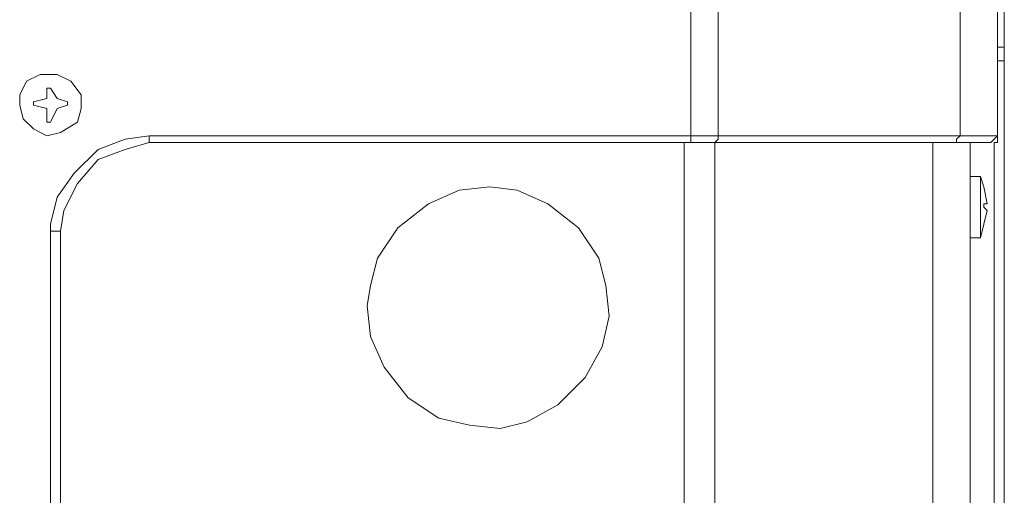
# Model space of a CAD drawing. Extents: x 6 to 729, y -1250 to -757.
# Drawn here: x 272 to 317, y -1001 to -979 of the extents above; entities that cross this region are included whole.
import ezdxf

# ---------------------------------------------------------------- set-up
doc = ezdxf.new("R2010")
doc.units = 0
doc.header["$MEASUREMENT"] = 0
doc.layers.add('Livello 1', color=7, linetype='Continuous')

# ---------------------------------------------------------------- blocks, each defined once
blk = doc.blocks.new('block 158')
at = {"layer": 'Livello 1', "color": 7, "lineweight": 5, "true_color": 0xffffff}
blk.add_lwpolyline([(315.904, -988.671), (315.904, -985.835)], dxfattribs=at)
blk = doc.blocks.new('block 159')
at = {"layer": 'Livello 1', "color": 7, "lineweight": 5, "true_color": 0xffffff}
blk.add_lwpolyline([(316.535, -986.308), (316.691, -987.095)], dxfattribs=at)
blk = doc.blocks.new('block 160')
at = {"layer": 'Livello 1', "color": 7, "lineweight": 5, "true_color": 0xffffff}
blk.add_lwpolyline([(316.377, -988.671), (315.904, -988.671)], dxfattribs=at)
blk = doc.blocks.new('block 161')
at = {"layer": 'Livello 1', "color": 7, "lineweight": 5, "true_color": 0xffffff}
blk.add_lwpolyline([(315.904, -985.835), (316.377, -985.835)], dxfattribs=at)
blk = doc.blocks.new('block 162')
at = {"layer": 'Livello 1', "color": 7, "lineweight": 5, "true_color": 0xffffff}
blk.add_lwpolyline([(316.377, -985.835), (316.377, -987.254)], dxfattribs=at)
blk = doc.blocks.new('block 163')
at = {"layer": 'Livello 1', "color": 7, "lineweight": 5, "true_color": 0xffffff}
blk.add_lwpolyline([(316.377, -987.254), (316.377, -988.671)], dxfattribs=at)
blk = doc.blocks.new('block 164')
at = {"layer": 'Livello 1', "color": 7, "lineweight": 5, "true_color": 0xffffff}
blk.add_lwpolyline([(316.692, -987.411), (316.536, -987.254)], dxfattribs=at)
blk = doc.blocks.new('block 165')
at = {"layer": 'Livello 1', "color": 7, "lineweight": 5, "true_color": 0xffffff}
blk.add_lwpolyline([(316.692, -987.411), (316.536, -988.041)], dxfattribs=at)
blk = doc.blocks.new('block 166')
at = {"layer": 'Livello 1', "color": 7, "lineweight": 5, "true_color": 0xffffff}
blk.add_lwpolyline([(316.535, -987.095), (316.691, -987.095)], dxfattribs=at)
blk = doc.blocks.new('block 176')
at = {"layer": 'Livello 1', "color": 7, "lineweight": 5, "true_color": 0xffffff}
blk.add_lwpolyline([(273.346, -983.313), (273.661, -982.683)], dxfattribs=at)
blk = doc.blocks.new('block 177')
at = {"layer": 'Livello 1', "color": 7, "lineweight": 5, "true_color": 0xffffff}
blk.add_lwpolyline([(273.188, -982.21), (273.188, -981.736)], dxfattribs=at)
blk = doc.blocks.new('block 178')
at = {"layer": 'Livello 1', "color": 7, "lineweight": 5, "true_color": 0xffffff}
blk.add_lwpolyline([(273.188, -982.683), (273.188, -983.313)], dxfattribs=at)
blk = doc.blocks.new('block 179')
at = {"layer": 'Livello 1', "color": 7, "lineweight": 5, "true_color": 0xffffff}
blk.add_lwpolyline([(273.661, -982.21), (274.134, -982.367)], dxfattribs=at)
blk = doc.blocks.new('block 180')
at = {"layer": 'Livello 1', "color": 7, "lineweight": 5, "true_color": 0xffffff}
blk.add_lwpolyline([(274.134, -982.367), (274.134, -982.526)], dxfattribs=at)
blk = doc.blocks.new('block 181')
at = {"layer": 'Livello 1', "color": 7, "lineweight": 5, "true_color": 0xffffff}
blk.add_lwpolyline([(273.346, -983.313), (273.188, -983.313)], dxfattribs=at)
blk = doc.blocks.new('block 182')
at = {"layer": 'Livello 1', "color": 7, "lineweight": 5, "true_color": 0xffffff}
blk.add_lwpolyline([(272.558, -982.526), (272.558, -982.367)], dxfattribs=at)
blk = doc.blocks.new('block 183')
at = {"layer": 'Livello 1', "color": 7, "lineweight": 5, "true_color": 0xffffff}
blk.add_lwpolyline([(273.661, -982.683), (274.134, -982.526)], dxfattribs=at)
blk = doc.blocks.new('block 184')
at = {"layer": 'Livello 1', "color": 7, "lineweight": 5, "true_color": 0xffffff}
blk.add_lwpolyline([(273.188, -982.21), (272.558, -982.367)], dxfattribs=at)
blk = doc.blocks.new('block 185')
at = {"layer": 'Livello 1', "color": 7, "lineweight": 5, "true_color": 0xffffff}
blk.add_lwpolyline([(273.188, -981.736), (273.346, -981.736)], dxfattribs=at)
blk = doc.blocks.new('block 186')
at = {"layer": 'Livello 1', "color": 7, "lineweight": 5, "true_color": 0xffffff}
blk.add_lwpolyline([(273.346, -981.736), (273.661, -982.21)], dxfattribs=at)
blk = doc.blocks.new('block 187')
at = {"layer": 'Livello 1', "color": 7, "lineweight": 5, "true_color": 0xffffff}
blk.add_lwpolyline([(273.188, -982.683), (272.558, -982.526)], dxfattribs=at)
blk = doc.blocks.new('block 348')
at = {"layer": 'Livello 1', "color": 7, "lineweight": 5, "true_color": 0xffffff}
blk.add_lwpolyline([(317.48, -980.476), (317.48, -1029.812)], dxfattribs=at)
blk = doc.blocks.new('block 349')
at = {"layer": 'Livello 1', "color": 7, "lineweight": 5, "true_color": 0xffffff}
blk.add_lwpolyline([(317.008, -1035.96), (317.008, -984.259)], dxfattribs=at)
blk = doc.blocks.new('block 354')
at = {"layer": 'Livello 1', "color": 7, "lineweight": 5, "true_color": 0xffffff}
blk.add_lwpolyline([(317.48, -980.476), (317.48, -979.844)], dxfattribs=at)
blk = doc.blocks.new('block 355')
at = {"layer": 'Livello 1', "color": 7, "lineweight": 5, "true_color": 0xffffff}
blk.add_lwpolyline([(317.48, -979.844), (317.165, -979.844)], dxfattribs=at)
blk = doc.blocks.new('block 360')
at = {"layer": 'Livello 1', "color": 7, "lineweight": 5, "true_color": 0xffffff}
blk.add_lwpolyline([(317.48, -979.844), (317.48, -811.815)], dxfattribs=at)
blk = doc.blocks.new('block 365')
at = {"layer": 'Livello 1', "color": 7, "lineweight": 5, "true_color": 0xffffff}
blk.add_lwpolyline([(317.165, -980.476), (317.165, -979.844)], dxfattribs=at)
blk = doc.blocks.new('block 366')
at = {"layer": 'Livello 1', "color": 7, "lineweight": 5, "true_color": 0xffffff}
blk.add_lwpolyline([(317.165, -980.476), (317.48, -980.476)], dxfattribs=at)
blk = doc.blocks.new('block 409')
at = {"layer": 'Livello 1', "color": 7, "lineweight": 5, "true_color": 0xffffff}
blk.add_lwpolyline([(302.664, -1028.236), (302.664, -984.259)], dxfattribs=at)
blk = doc.blocks.new('block 410')
at = {"layer": 'Livello 1', "color": 7, "lineweight": 5, "true_color": 0xffffff}
blk.add_lwpolyline([(315.904, -988.671), (315.904, -1029.812)], dxfattribs=at)
blk = doc.blocks.new('block 411')
at = {"layer": 'Livello 1', "color": 7, "lineweight": 5, "true_color": 0xffffff}
blk.add_lwpolyline([(315.904, -985.835), (315.904, -984.259)], dxfattribs=at)
blk = doc.blocks.new('block 412')
at = {"layer": 'Livello 1', "color": 7, "lineweight": 5, "true_color": 0xffffff}
blk.add_lwpolyline([(315.904, -985.835), (315.904, -988.671)], dxfattribs=at)
blk = doc.blocks.new('block 413')
at = {"layer": 'Livello 1', "color": 7, "lineweight": 5, "true_color": 0xffffff}
blk.add_lwpolyline([(314.171, -984.259), (314.171, -1036.59)], dxfattribs=at)
blk = doc.blocks.new('block 414')
at = {"layer": 'Livello 1', "color": 7, "lineweight": 5, "true_color": 0xffffff}
blk.add_lwpolyline([(304.082, -1036.59), (304.082, -984.259)], dxfattribs=at)
blk = doc.blocks.new('block 489')
at = {"layer": 'Livello 1', "color": 7, "lineweight": 5, "true_color": 0xffffff}
blk.add_lwpolyline([(302.979, -983.943), (302.979, -811.657)], dxfattribs=at)
blk = doc.blocks.new('block 490')
at = {"layer": 'Livello 1', "color": 7, "lineweight": 5, "true_color": 0xffffff}
blk.add_lwpolyline([(315.432, -811.658), (315.432, -983.943)], dxfattribs=at)
blk = doc.blocks.new('block 498')
at = {"layer": 'Livello 1', "color": 7, "lineweight": 5, "true_color": 0xffffff}
blk.add_lwpolyline([(304.24, -983.943), (315.433, -983.943)], dxfattribs=at)
blk = doc.blocks.new('block 499')
at = {"layer": 'Livello 1', "color": 7, "lineweight": 5, "true_color": 0xffffff}
blk.add_lwpolyline([(302.979, -983.943), (302.979, -984.259)], dxfattribs=at)
blk = doc.blocks.new('block 500')
at = {"layer": 'Livello 1', "color": 7, "lineweight": 5, "true_color": 0xffffff}
blk.add_lwpolyline([(302.979, -983.943), (304.24, -983.943)], dxfattribs=at)
blk = doc.blocks.new('block 508')
at = {"layer": 'Livello 1', "color": 7, "lineweight": 5, "true_color": 0xffffff}
blk.add_lwpolyline([(304.24, -811.658), (304.24, -983.943)], dxfattribs=at)
blk = doc.blocks.new('block 588')
at = {"layer": 'Livello 1', "color": 7, "lineweight": 5, "true_color": 0xffffff}
blk.add_lwpolyline([(277.916, -983.943), (302.979, -983.943)], dxfattribs=at)
blk = doc.blocks.new('block 589')
at = {"layer": 'Livello 1', "color": 7, "lineweight": 5, "true_color": 0xffffff}
blk.add_lwpolyline([(273.346, -988.357), (273.346, -1036.433)], dxfattribs=at)
blk = doc.blocks.new('block 590')
at = {"layer": 'Livello 1', "color": 7, "lineweight": 5, "true_color": 0xffffff}
blk.add_lwpolyline([(273.818, -1036.433), (273.818, -988.357)], dxfattribs=at)
blk = doc.blocks.new('block 591')
at = {"layer": 'Livello 1', "color": 7, "lineweight": 5, "true_color": 0xffffff}
blk.add_lwpolyline([(277.916, -984.259), (302.979, -984.259)], dxfattribs=at)
blk = doc.blocks.new('block 592')
at = {"layer": 'Livello 1', "color": 7, "lineweight": 5, "true_color": 0xffffff}
blk.add_lwpolyline([(277.916, -984.259), (277.916, -983.943)], dxfattribs=at)
blk = doc.blocks.new('block 593')
at = {"layer": 'Livello 1', "color": 7, "lineweight": 5, "true_color": 0xffffff}
blk.add_lwpolyline([(273.818, -988.357), (273.347, -988.357)], dxfattribs=at)
blk = doc.blocks.new('block 594')
at = {"layer": 'Livello 1', "color": 7, "lineweight": 5, "true_color": 0xffffff}
blk.add_lwpolyline([(304.082, -984.259), (315.275, -984.259)], dxfattribs=at)
blk = doc.blocks.new('block 595')
at = {"layer": 'Livello 1', "color": 7, "lineweight": 5, "true_color": 0xffffff}
blk.add_lwpolyline([(304.082, -984.259), (302.979, -984.259)], dxfattribs=at)
blk = doc.blocks.new('block 596')
at = {"layer": 'Livello 1', "color": 7, "lineweight": 5, "true_color": 0xffffff}
blk.add_lwpolyline([(315.274, -984.259), (316.85, -984.259)], dxfattribs=at)
blk = doc.blocks.new('block 597')
at = {"layer": 'Livello 1', "color": 7, "lineweight": 5, "true_color": 0xffffff}
blk.add_lwpolyline([(317.008, -984.259), (317.164, -984.259)], dxfattribs=at)
blk = doc.blocks.new('block 598')
at = {"layer": 'Livello 1', "color": 7, "lineweight": 5, "true_color": 0xffffff}
blk.add_lwpolyline([(317.165, -984.259), (317.165, -983.943)], dxfattribs=at)
blk = doc.blocks.new('block 599')
at = {"layer": 'Livello 1', "color": 7, "lineweight": 5, "true_color": 0xffffff}
blk.add_lwpolyline([(317.165, -983.943), (315.432, -983.943)], dxfattribs=at)
blk = doc.blocks.new('block 601')
at = {"layer": 'Livello 1', "color": 7, "lineweight": 5, "true_color": 0xffffff}
blk.add_lwpolyline([(317.165, -811.816), (317.165, -979.844)], dxfattribs=at)
blk = doc.blocks.new('block 602')
at = {"layer": 'Livello 1', "color": 7, "lineweight": 5, "true_color": 0xffffff}
blk.add_lwpolyline([(317.165, -980.476), (317.165, -983.943)], dxfattribs=at)
blk = doc.blocks.new('block 604')
at = {"layer": 'Livello 1', "color": 7, "lineweight": 5, "true_color": 0xffffff}
blk.add_lwpolyline([(317.165, -979.844), (317.165, -980.476)], dxfattribs=at)
blk = doc.blocks.new('block 3355')
at = {"layer": 'Livello 1', "color": 7, "lineweight": 5, "true_color": 0xffffff}
blk.add_lwpolyline([(316.535, -986.308), (316.377, -985.835)], dxfattribs=at)
blk = doc.blocks.new('block 3356')
at = {"layer": 'Livello 1', "color": 7, "lineweight": 5, "true_color": 0xffffff}
blk.add_lwpolyline([(316.377, -988.671), (316.535, -988.041)], dxfattribs=at)
blk = doc.blocks.new('block 3357')
at = {"layer": 'Livello 1', "color": 7, "lineweight": 5, "true_color": 0xffffff}
blk.add_lwpolyline([(316.535, -987.254), (316.535, -987.095)], dxfattribs=at)
blk = doc.blocks.new('block 3438')
at = {"layer": 'Livello 1', "color": 7, "lineweight": 5, "true_color": 0xffffff}
blk.add_lwpolyline([(277.916, -983.943), (276.813, -984.102), (275.551, -984.573), (274.448, -985.678), (273.66, -986.781), (273.345, -988.041), (273.345, -988.357)], dxfattribs=at)
blk = doc.blocks.new('block 3439')
at = {"layer": 'Livello 1', "color": 7, "lineweight": 5, "true_color": 0xffffff}
blk.add_lwpolyline([(277.916, -984.259), (276.813, -984.573), (275.551, -985.046), (274.607, -986.149), (273.975, -987.411), (273.819, -988.357)], dxfattribs=at)
blk = doc.blocks.new('block 3440')
at = {"layer": 'Livello 1', "color": 7, "lineweight": 5, "true_color": 0xffffff}
blk.add_lwpolyline([(316.85, -984.259), (317.008, -984.102), (317.165, -983.943)], dxfattribs=at)
blk = doc.blocks.new('block 3633')
at = {"layer": 'Livello 1', "color": 7, "lineweight": 5, "true_color": 0xffffff}
blk.add_lwpolyline([(271.926, -982.526), (272.085, -983.156), (272.559, -983.629), (273.189, -983.943), (273.818, -983.786), (274.606, -983.313), (274.765, -982.683), (274.765, -982.053), (274.292, -981.42), (273.662, -981.106), (272.874, -981.106), (272.241, -981.42), (271.926, -982.053), (271.926, -982.526)], dxfattribs=at)
blk = doc.blocks.new('block 3635')
at = {"layer": 'Livello 1', "color": 7, "lineweight": 5, "true_color": 0xffffff}
blk.add_lwpolyline([(288.005, -991.824), (288.161, -993.245), (288.793, -994.662), (289.896, -996.079), (291.314, -997.026), (292.732, -997.342), (294.153, -997.499), (295.412, -997.187), (296.83, -996.396), (298.092, -995.135), (298.88, -993.716), (299.195, -992.297), (299.038, -990.88), (298.724, -989.618), (297.777, -988.2), (296.359, -987.097), (294.939, -986.465), (293.68, -986.308), (292.261, -986.465), (290.843, -987.097), (289.423, -988.2), (288.476, -989.618), (288.161, -990.88), (288.005, -991.824)], dxfattribs=at)
blk = doc.blocks.new('block 3804')
at = {"layer": 'Livello 1', "color": 7, "lineweight": 5, "true_color": 0xffffff}
blk.add_lwpolyline([(304.082, -984.259), (304.24, -984.102), (304.24, -983.943)], dxfattribs=at)
blk = doc.blocks.new('block 3805')
at = {"layer": 'Livello 1', "color": 7, "lineweight": 5, "true_color": 0xffffff}
blk.add_lwpolyline([(315.432, -983.943), (315.273, -984.102), (315.273, -984.259)], dxfattribs=at)

msp = doc.modelspace()

# ---------------------------------------------------------------- block references
at = {"layer": 'Livello 1'}
for name in ['block 489', 'block 508', 'block 490', 'block 601', 'block 360', 'block 355', 'block 365', 'block 604', 'block 354', 'block 366', 'block 602', 'block 348', 'block 3633', 'block 177', 'block 185', 'block 186', 'block 184', 'block 182', 'block 187', 'block 179', 'block 183', 'block 180', 'block 178', 'block 176', 'block 181', 'block 3438', 'block 588', 'block 592', 'block 499', 'block 500', 'block 3804', 'block 498', 'block 3805', 'block 599', 'block 3440', 'block 598', 'block 3439', 'block 591', 'block 409', 'block 595', 'block 414', 'block 594', 'block 413', 'block 596', 'block 411', 'block 349', 'block 597', 'block 158', 'block 161', 'block 412', 'block 162', 'block 3355', 'block 3635', 'block 159', 'block 166', 'block 3357', 'block 163', 'block 164', 'block 165', 'block 3356', 'block 589', 'block 593', 'block 590', 'block 160', 'block 410']:
    msp.add_blockref(name, (0, 0), dxfattribs=at)

doc.saveas('drawing.dxf')
